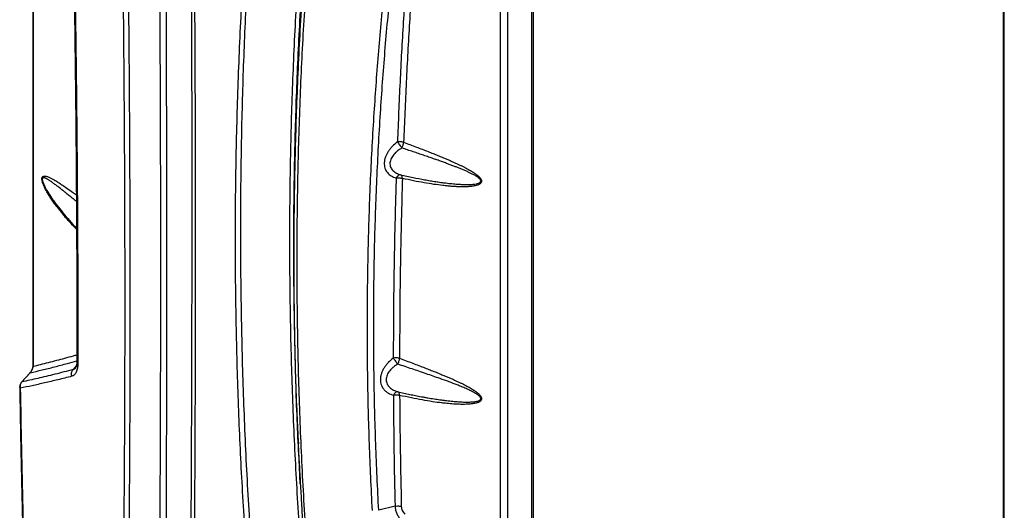
# Model space of a CAD drawing. Extents: x -23 to 223, y 1 to 178.
# Drawn here: x -23 to 12, y 56 to 74 of the extents above; entities that cross this region are included whole.
import ezdxf

# ---------------------------------------------------------------- set-up
doc = ezdxf.new("R2010")
doc.units = 0
doc.header["$LTSCALE"] = 8
doc.header["$MEASUREMENT"] = 0
doc.layers.get('0').update_dxf_attribs({"linetype": 'CONTINUOUS'})

# ---------------------------------------------------------------- blocks, each defined once
blk = doc.blocks.new('A$C638B761D')
at = {"color": 7, "linetype": 'Continuous'}
for p, q in [((34.662, 18.899), (34.662, 67.649)), ((34.685, 18.927), (34.685, 67.677)), ((18.084, 59.36), (18.084, 10.61)), ((18.028, 59.264), (18.028, 10.65)), ((0.462, 56.587), (0.462, 27.698)), ((0.482, 27.65), (0.482, 56.536)), ((16.929, 48.664), (16.929, 19.427)), ((17.189, 48.687), (17.189, 19.45)), ((1.19, 33.492), (1.218, 33.455)), ((0.355, 27.404), (0.056, 27.078)), ((0.076, 27.095), (0.375, 27.422)), ((1.995, 27.664), (1.886, 27.531)), ((1.886, 27.531), (1.886, 27.531)), ((0.076, 27.095), (0.063, 27.085)), ((9.811, 24.92), (9.836, 24.398)), ((9.836, 24.398), (9.837, 24.37)), ((9.843, 24.37), (9.842, 24.398)), ((9.885, 23.504), (9.843, 24.37)), ((13.223, 22.713), (12.646, 22.572))]:
    blk.add_line(p, q, dxfattribs=at)
at = {"color": 7, "linetype": 'Continuous', "flags": 128}
for points in [[(0.355, 27.404), (0.359, 27.411), (0.36, 27.413)], [(0.36, 27.413), (0.366, 27.418), (0.375, 27.422)], [(1.961, 27.578), (1.948, 27.563), (1.933, 27.552), (1.926, 27.546), (1.922, 27.544), (1.92, 27.543), (1.919, 27.543), (1.919, 27.542), (1.919, 27.542), (1.918, 27.542), (1.918, 27.542), (1.918, 27.542), (1.918, 27.542), (1.918, 27.542), (1.918, 27.542), (1.918, 27.542), (1.918, 27.542), (1.918, 27.542), (1.918, 27.542), (1.918, 27.542), (1.918, 27.542), (1.918, 27.542), (1.918, 27.542), (1.918, 27.542), (1.918, 27.542), (1.915, 27.54), (1.911, 27.538), (1.906, 27.537), (1.903, 27.535), (1.89, 27.532), (1.887, 27.531), (1.886, 27.531), (1.886, 27.531), (1.886, 27.531), (1.886, 27.531), (1.886, 27.531), (1.886, 27.531), (1.886, 27.531), (1.886, 27.531), (1.886, 27.531)]]:
    blk.add_lwpolyline(points, dxfattribs=at)
at = {"color": 7, "linetype": 'Continuous'}
blk.add_arc((0.534, 27.7), 0.072, 181.8079, 224.2214, dxfattribs=at)
for points, knots in [([(3.599, 15.604), (3.612, 16.449), (3.637, 18.14), (3.667, 20.712), (3.69, 23.31), (3.705, 25.936), (3.712, 28.574), (3.712, 31.222), (3.705, 33.879), (3.691, 36.561), (3.669, 39.282), (3.64, 42.043), (3.603, 44.843), (3.559, 47.665), (3.507, 50.51), (3.449, 53.358), (3.384, 56.207), (3.312, 59.057), (3.233, 61.923), (3.175, 63.846), (3.146, 64.808)], [0, 0, 0, 0, 0.056009, 0.112018, 0.16803, 0.22404, 0.280053, 0.335064, 0.390075, 0.445091, 0.500098, 0.556087, 0.612071, 0.668065, 0.724075, 0.780082, 0.835089, 0.890073, 0.945039, 1, 1, 1, 1]), ([(3.785, 15.545), (3.798, 16.391), (3.823, 18.082), (3.852, 20.656), (3.874, 23.256), (3.888, 25.884), (3.895, 28.524), (3.896, 31.174), (3.889, 33.832), (3.876, 36.515), (3.855, 39.238), (3.828, 42), (3.793, 44.801), (3.752, 47.624), (3.702, 50.47), (3.646, 53.319), (3.583, 56.17), (3.513, 59.022), (3.436, 61.889), (3.379, 63.815), (3.35, 64.777)], [0, 0, 0, 0, 0.056008, 0.112017, 0.168028, 0.224037, 0.280048, 0.335058, 0.390068, 0.445082, 0.500089, 0.556077, 0.612061, 0.668055, 0.724065, 0.780074, 0.835083, 0.890069, 0.945037, 1, 1, 1, 1]), ([(4.901, 15.524), (4.908, 16.37), (4.922, 18.061), (4.939, 20.636), (4.953, 23.237), (4.963, 25.866), (4.969, 28.507), (4.971, 31.158), (4.969, 33.819), (4.962, 36.505), (4.951, 39.231), (4.937, 41.996), (4.918, 44.802), (4.896, 47.63), (4.87, 50.48), (4.841, 53.335), (4.81, 56.192), (4.776, 59.049), (4.74, 61.923), (4.714, 63.852), (4.701, 64.817)], [0, 0, 0, 0, 0.056013, 0.112026, 0.168041, 0.224042, 0.28003, 0.335019, 0.390023, 0.44504, 0.500049, 0.55604, 0.612027, 0.668025, 0.72404, 0.780052, 0.835066, 0.890057, 0.945031, 1, 1, 1, 1]), ([(4.935, 64.706), (4.947, 63.725), (4.972, 61.762), (5.006, 58.841), (5.037, 55.936), (5.066, 53.051), (5.091, 50.202), (5.113, 47.392), (5.132, 44.619), (5.147, 41.869), (5.159, 39.124), (5.168, 36.386), (5.173, 33.655), (5.175, 30.95), (5.173, 28.27), (5.168, 25.633), (5.159, 23.038), (5.148, 20.485), (5.133, 17.957), (5.121, 16.295), (5.115, 15.465)], [0, 0, 0, 0, 0.0559728, 0.1119503, 0.1679459, 0.2239635, 0.2799778, 0.334993, 0.3899901, 0.4449768, 0.4999668, 0.5559741, 0.611989, 0.6679899, 0.7239757, 0.7799614, 0.8349618, 0.8899751, 0.9449866, 1, 1, 1, 1]), ([(10.78, 12.632), (10.666, 13.538), (10.44, 15.349), (10.163, 18.069), (9.932, 20.791), (9.752, 23.513), (9.622, 26.219), (9.542, 28.909), (9.51, 31.582), (9.525, 34.254), (9.589, 36.94), (9.703, 39.638), (9.866, 42.349), (10.08, 45.056), (10.344, 47.758), (10.656, 50.439), (11.015, 53.098), (11.42, 55.734), (11.87, 58.364), (12.21, 60.11), (12.38, 60.983)], [0, 0, 0, 0, 0.056007, 0.112013, 0.16802, 0.224013, 0.279992, 0.334973, 0.389969, 0.444977, 0.499978, 0.555962, 0.611942, 0.667934, 0.723944, 0.779952, 0.834965, 0.889976, 0.94499, 1, 1, 1, 1]), ([(12.552, 60.892), (12.378, 60.002), (12.03, 58.224), (11.569, 55.546), (11.154, 52.861), (10.788, 50.169), (10.475, 47.488), (10.212, 44.817), (9.999, 42.158), (9.835, 39.494), (9.719, 36.811), (9.653, 34.108), (9.636, 31.385), (9.674, 28.661), (9.734, 26.506), (9.799, 25.259), (9.817, 24.92)], [0, 0, 0, 0, 0.075189, 0.150385, 0.225575, 0.30077, 0.375959, 0.449809, 0.523635, 0.597448, 0.671267, 0.746452, 0.821648, 0.896825, 0.971983, 1, 1, 1, 1]), ([(9.842, 24.398), (9.821, 24.798), (9.755, 26.09), (9.695, 28.273), (9.659, 30.945), (9.674, 33.614), (9.737, 36.294), (9.85, 38.986), (10.014, 41.687), (10.227, 44.383), (10.489, 47.073), (10.799, 49.738), (11.155, 52.38), (11.556, 54.997), (12.001, 57.605), (12.336, 59.336), (12.503, 60.201)], [0, 0, 0, 0, 0.033125, 0.106991, 0.180856, 0.254728, 0.328589, 0.403769, 0.478942, 0.55413, 0.629339, 0.704545, 0.778412, 0.852275, 0.92614, 1, 1, 1, 1]), ([(12.605, 60.078), (12.435, 59.198), (12.095, 57.438), (11.644, 54.785), (11.238, 52.123), (10.88, 49.452), (10.572, 46.788), (10.314, 44.134), (10.106, 41.489), (9.945, 38.838), (9.832, 36.165), (9.768, 33.471), (9.754, 30.756), (9.79, 28.037), (9.877, 25.315), (10.013, 22.608), (10.197, 19.915), (10.429, 17.238), (10.704, 14.56), (10.928, 12.776), (11.04, 11.884)], [0, 0, 0, 0, 0.055998, 0.111999, 0.167999, 0.224002, 0.280003, 0.335006, 0.389993, 0.444972, 0.499955, 0.555957, 0.611967, 0.667972, 0.723978, 0.779984, 0.834988, 0.889994, 0.944997, 1, 1, 1, 1]), ([(1.635, 53.491), (1.64, 53.313), (1.652, 52.915), (1.67, 52.311), (1.689, 51.688), (1.705, 51.101), (1.72, 50.549), (1.735, 50.005), (1.748, 49.474), (1.761, 48.958), (1.773, 48.491), (1.783, 48.07), (1.792, 47.685), (1.8, 47.32), (1.808, 46.96), (1.816, 46.597), (1.824, 46.233), (1.832, 45.867), (1.845, 45.232), (1.863, 44.33), (1.884, 43.163), (1.903, 41.998), (1.92, 40.896), (1.935, 39.857), (1.947, 38.88), (1.959, 37.916), (1.969, 36.981), (1.978, 36.089), (1.983, 35.431), (1.987, 34.981), (1.989, 34.712), (1.992, 34.413), (1.994, 34.084), (1.996, 33.726), (1.999, 33.34), (2.001, 32.927), (2.004, 32.484), (2.006, 31.979), (2.009, 31.408), (2.011, 30.768), (2.012, 30.087), (2.013, 29.366), (2.014, 28.606), (2.013, 28.087), (2.013, 27.821)], [0, 0, 0, 0, 0.019931, 0.044567, 0.067908, 0.089953, 0.110704, 0.130159, 0.151426, 0.170895, 0.188564, 0.204434, 0.218778, 0.232375, 0.246068, 0.259857, 0.273742, 0.287723, 0.301801, 0.346408, 0.391358, 0.436312, 0.481272, 0.519423, 0.557571, 0.595702, 0.632718, 0.667907, 0.70127, 0.710891, 0.7215, 0.733362, 0.746477, 0.760847, 0.77618, 0.792723, 0.810476, 0.829437, 0.853585, 0.879445, 0.907015, 0.936297, 0.967292, 1, 1, 1, 1]), ([(1.665, 53.449), (1.69, 52.617), (1.74, 50.953), (1.804, 48.478), (1.861, 46.019), (1.909, 43.58), (1.949, 41.16), (1.982, 38.807), (2.008, 36.519), (2.027, 34.297), (2.041, 32.095), (2.049, 29.913), (2.048, 28.476), (2.047, 27.758)], [0, 0, 0, 0, 0.0933199, 0.1866524, 0.2799893, 0.3733101, 0.4666408, 0.5599891, 0.6479862, 0.7359831, 0.8239975, 0.9120045, 1, 1, 1, 1]), ([(5.98, 14.543), (5.989, 15.384), (6.006, 17.066), (6.026, 19.622), (6.043, 22.202), (6.056, 24.807), (6.065, 27.438), (6.071, 30.092), (6.074, 32.77), (6.073, 35.512), (6.069, 38.319), (6.062, 41.193), (6.051, 44.09), (6.036, 47.01), (6.017, 49.95), (6, 51.928), (5.992, 52.918)], [0, 0, 0, 0, 0.06995, 0.139887, 0.209826, 0.279781, 0.349767, 0.419788, 0.48981, 0.55983, 0.633174, 0.706526, 0.779896, 0.853258, 0.926622, 1, 1, 1, 1]), ([(6.105, 14.45), (6.113, 15.291), (6.13, 16.973), (6.15, 19.529), (6.168, 22.108), (6.182, 24.712), (6.192, 27.343), (6.198, 29.998), (6.199, 32.678), (6.194, 35.423), (6.184, 38.236), (6.169, 41.115), (6.15, 44.017), (6.128, 46.942), (6.102, 49.886), (6.083, 51.866), (6.073, 52.855)], [0, 0, 0, 0, 0.069955, 0.139898, 0.209843, 0.279806, 0.349802, 0.419831, 0.489862, 0.559888, 0.633234, 0.706584, 0.779947, 0.853296, 0.926643, 1, 1, 1, 1]), ([(8.738, 13.133), (8.636, 14.029), (8.432, 15.822), (8.182, 18.513), (7.973, 21.205), (7.809, 23.899), (7.691, 26.593), (7.619, 29.287), (7.593, 31.98), (7.614, 34.713), (7.685, 37.485), (7.807, 40.296), (7.978, 43.103), (8.2, 45.906), (8.466, 48.704), (8.684, 50.565), (8.793, 51.495)], [0, 0, 0, 0, 0.069955, 0.139898, 0.209843, 0.279806, 0.349801, 0.419831, 0.489862, 0.559887, 0.633234, 0.706584, 0.779947, 0.853296, 0.926643, 1, 1, 1, 1]), ([(8.898, 51.465), (8.796, 50.575), (8.592, 48.797), (8.344, 46.121), (8.139, 43.442), (7.979, 40.758), (7.865, 38.072), (7.795, 35.382), (7.769, 32.691), (7.787, 29.955), (7.851, 27.175), (7.964, 24.353), (8.126, 21.532), (8.338, 18.711), (8.595, 15.892), (8.809, 14.014), (8.916, 13.075)], [0, 0, 0, 0, 0.070043, 0.140073, 0.2101, 0.280135, 0.350157, 0.420167, 0.490183, 0.560207, 0.633563, 0.706892, 0.780182, 0.853452, 0.926719, 1, 1, 1, 1]), ([(12.423, 22.57), (12.386, 23.351), (12.311, 24.913), (12.255, 27.253), (12.242, 29.59), (12.276, 31.924), (12.356, 34.253), (12.48, 36.534), (12.643, 38.764), (12.843, 40.944), (13.083, 43.117), (13.359, 45.284), (13.575, 46.721), (13.683, 47.44)], [0, 0, 0, 0, 0.093328, 0.18667, 0.280016, 0.373345, 0.46668, 0.560027, 0.64802, 0.73601, 0.824017, 0.912013, 1, 1, 1, 1]), ([(12.646, 22.572), (12.609, 23.352), (12.534, 24.912), (12.478, 27.249), (12.464, 29.583), (12.497, 31.914), (12.577, 34.24), (12.7, 36.518), (12.862, 38.745), (13.061, 40.923), (13.3, 43.094), (13.574, 45.258), (13.79, 46.694), (13.897, 47.412)], [0, 0, 0, 0, 0.0933275, 0.1866667, 0.2800087, 0.3733324, 0.4666635, 0.5600092, 0.6480022, 0.7359942, 0.8240044, 0.9120053, 1, 1, 1, 1]), ([(13.65, 41.866), (13.602, 41.168), (13.507, 39.771), (13.393, 37.666), (13.335, 36.257), (13.306, 35.552)], [0, 0, 0, 0, 0.3333421, 0.6666625, 1, 1, 1, 1]), ([(13.868, 41.85), (13.821, 41.155), (13.726, 39.763), (13.613, 37.66), (13.555, 36.248), (13.526, 35.54)], [0, 0, 0, 0, 0.3315495, 0.6648701, 1, 1, 1, 1]), ([(13.306, 35.552), (13.245, 35.503), (13.155, 35.429), (13.053, 35.313), (12.984, 35.221), (12.927, 35.124), (12.882, 35.023), (12.853, 34.92), (12.839, 34.818), (12.843, 34.72), (12.864, 34.627), (12.901, 34.543), (12.953, 34.468), (13.017, 34.405), (13.114, 34.333), (13.203, 34.299), (13.261, 34.277)], [0, 0, 0, 0, 0.124874, 0.187127, 0.249606, 0.312206, 0.374206, 0.436844, 0.499388, 0.562046, 0.624714, 0.6873, 0.750109, 0.812714, 0.875507, 1, 1, 1, 1]), ([(13.526, 35.54), (13.506, 35.546), (13.472, 35.556), (13.414, 35.561), (13.359, 35.561), (13.323, 35.555), (13.306, 35.552)], [0, 0, 0, 0, 0.284413, 0.499972, 0.753724, 1, 1, 1, 1]), ([(13.306, 35.552), (13.316, 35.537), (13.339, 35.504), (13.381, 35.447), (13.425, 35.389), (13.452, 35.355), (13.465, 35.339)], [0, 0, 0, 0, 0.244254, 0.5, 0.755744, 1, 1, 1, 1]), ([(13.465, 35.339), (13.473, 35.355), (13.489, 35.388), (13.507, 35.44), (13.521, 35.492), (13.524, 35.524), (13.526, 35.54)], [0, 0, 0, 0, 0.254534, 0.5, 0.749442, 1, 1, 1, 1]), ([(13.526, 35.54), (13.675, 35.485), (13.96, 35.377), (14.278, 35.255), (14.474, 35.179), (14.56, 35.144), (14.644, 35.111), (14.727, 35.078), (14.807, 35.045), (14.886, 35.012), (14.977, 34.974), (15.081, 34.93), (15.194, 34.881), (15.303, 34.833), (15.406, 34.786), (15.504, 34.74), (15.597, 34.694), (15.685, 34.65), (15.767, 34.607), (15.843, 34.564), (15.914, 34.523), (15.978, 34.483), (16.035, 34.445), (16.085, 34.41), (16.127, 34.376), (16.165, 34.344), (16.2, 34.309), (16.233, 34.271), (16.26, 34.227), (16.272, 34.188), (16.273, 34.158), (16.267, 34.13), (16.253, 34.107), (16.234, 34.087), (16.207, 34.065), (16.165, 34.043), (16.108, 34.022), (16.045, 34.006), (15.962, 33.99), (15.855, 33.978), (15.725, 33.971), (15.594, 33.97), (15.465, 33.972), (15.338, 33.978), (15.201, 33.987), (15.057, 34), (14.852, 34.022), (14.582, 34.058), (14.238, 34.113), (13.868, 34.182), (13.614, 34.238), (13.482, 34.266)], [0, 0, 0, 0, 0.078584, 0.150612, 0.165884, 0.180828, 0.195443, 0.209731, 0.223693, 0.237328, 0.250637, 0.27121, 0.290888, 0.309674, 0.327572, 0.344587, 0.360723, 0.375987, 0.39045, 0.403952, 0.416506, 0.428126, 0.438827, 0.447824, 0.456038, 0.463496, 0.470239, 0.478742, 0.486052, 0.494082, 0.497924, 0.501842, 0.509144, 0.513221, 0.517653, 0.529042, 0.540265, 0.551776, 0.564662, 0.585626, 0.609426, 0.633508, 0.654268, 0.67643, 0.700005, 0.724999, 0.751421, 0.80608, 0.865714, 0.930347, 1, 1, 1, 1]), ([(13.465, 35.339), (13.438, 35.323), (13.386, 35.291), (13.312, 35.237), (13.244, 35.178), (13.181, 35.113), (13.128, 35.044), (13.085, 34.969), (13.056, 34.892), (13.042, 34.813), (13.045, 34.736), (13.065, 34.664), (13.1, 34.599), (13.148, 34.542), (13.206, 34.492), (13.271, 34.452), (13.343, 34.418), (13.394, 34.402), (13.42, 34.393)], [0, 0, 0, 0, 0.064723, 0.125236, 0.189627, 0.249888, 0.314422, 0.375226, 0.438945, 0.500616, 0.562488, 0.625226, 0.686232, 0.750194, 0.810903, 0.875401, 0.935702, 1, 1, 1, 1]), ([(13.42, 34.393), (13.566, 34.361), (13.845, 34.299), (14.161, 34.239), (14.363, 34.203), (14.462, 34.186), (14.559, 34.17), (14.654, 34.155), (14.747, 34.141), (14.847, 34.127), (14.953, 34.113), (15.066, 34.099), (15.173, 34.087), (15.276, 34.077), (15.374, 34.069), (15.467, 34.062), (15.547, 34.057), (15.615, 34.054), (15.671, 34.052), (15.724, 34.051), (15.775, 34.051), (15.824, 34.051), (15.87, 34.053), (15.941, 34.056), (16.03, 34.064), (16.126, 34.082), (16.188, 34.104), (16.217, 34.125), (16.228, 34.137), (16.236, 34.147), (16.242, 34.161), (16.243, 34.177), (16.24, 34.194), (16.229, 34.218), (16.204, 34.251), (16.146, 34.303), (16.057, 34.361), (15.952, 34.419), (15.847, 34.47), (15.741, 34.519), (15.628, 34.568), (15.515, 34.615), (15.402, 34.659), (15.286, 34.704), (15.163, 34.751), (15.033, 34.799), (14.891, 34.85), (14.737, 34.905), (14.572, 34.963), (14.404, 35.021), (14.228, 35.081), (14.046, 35.143), (13.858, 35.207), (13.663, 35.272), (13.532, 35.316), (13.465, 35.339)], [0, 0, 0, 0, 0.077265, 0.148654, 0.166379, 0.1837, 0.200617, 0.21713, 0.233239, 0.248943, 0.26927, 0.288755, 0.307397, 0.325198, 0.342157, 0.358275, 0.373554, 0.383739, 0.393494, 0.40282, 0.411719, 0.420191, 0.428238, 0.435862, 0.458033, 0.475616, 0.488874, 0.494068, 0.496365, 0.498495, 0.501705, 0.504669, 0.507448, 0.510426, 0.517442, 0.526409, 0.546469, 0.566586, 0.583138, 0.601737, 0.622398, 0.64183, 0.660706, 0.680794, 0.702094, 0.724609, 0.748338, 0.776473, 0.804728, 0.834211, 0.86492, 0.896854, 0.930013, 0.964395, 1, 1, 1, 1]), ([(2.004, 32.473), (1.939, 32.54), (1.856, 32.625), (1.76, 32.732), (1.71, 32.787), (1.662, 32.841), (1.615, 32.895), (1.57, 32.948), (1.526, 33), (1.475, 33.061), (1.418, 33.131), (1.357, 33.21), (1.298, 33.286), (1.243, 33.36), (1.191, 33.432), (1.142, 33.502), (1.096, 33.57), (1.054, 33.635), (1.015, 33.698), (0.979, 33.758), (0.946, 33.816), (0.916, 33.869), (0.891, 33.918), (0.869, 33.963), (0.85, 34.005), (0.834, 34.045), (0.82, 34.082), (0.808, 34.115), (0.796, 34.155), (0.786, 34.202), (0.782, 34.253), (0.786, 34.286), (0.793, 34.306), (0.801, 34.319), (0.811, 34.33), (0.823, 34.338), (0.843, 34.348), (0.874, 34.352), (0.915, 34.348), (0.958, 34.337), (1.001, 34.322), (1.048, 34.302), (1.097, 34.279), (1.146, 34.254), (1.195, 34.227), (1.247, 34.197), (1.302, 34.164), (1.36, 34.128), (1.422, 34.088), (1.522, 34.022), (1.668, 33.923), (1.839, 33.804), (1.952, 33.724), (1.997, 33.692)], [0, 0, 0, 0, 0.070264, 0.089044, 0.107425, 0.125407, 0.142992, 0.160179, 0.176969, 0.193363, 0.218544, 0.242662, 0.265721, 0.287726, 0.30868, 0.32859, 0.347463, 0.365047, 0.381534, 0.396932, 0.411257, 0.424524, 0.435446, 0.445505, 0.454725, 0.463138, 0.470262, 0.476739, 0.482627, 0.492954, 0.502111, 0.511203, 0.516194, 0.521636, 0.527534, 0.534014, 0.541128, 0.558801, 0.579756, 0.59656, 0.615006, 0.635123, 0.656932, 0.675762, 0.695614, 0.716496, 0.738413, 0.76137, 0.785371, 0.810419, 0.877897, 0.95164, 1, 1, 1, 1]), ([(13.42, 34.393), (13.407, 34.393), (13.38, 34.394), (13.337, 34.371), (13.295, 34.332), (13.272, 34.295), (13.261, 34.277)], [0, 0, 0, 0, 0.244682, 0.499999, 0.755317, 1, 1, 1, 1]), ([(13.482, 34.266), (13.48, 34.282), (13.477, 34.314), (13.463, 34.351), (13.445, 34.38), (13.429, 34.388), (13.42, 34.393)], [0, 0, 0, 0, 0.25051, 0.500001, 0.74533, 1, 1, 1, 1]), ([(1.998, 33.457), (1.968, 33.482), (1.9, 33.536), (1.813, 33.606), (1.736, 33.667), (1.678, 33.714), (1.622, 33.759), (1.568, 33.803), (1.515, 33.844), (1.461, 33.888), (1.405, 33.932), (1.348, 33.976), (1.294, 34.018), (1.243, 34.057), (1.194, 34.093), (1.149, 34.126), (1.107, 34.156), (1.067, 34.183), (1.031, 34.207), (0.997, 34.228), (0.966, 34.246), (0.94, 34.259), (0.918, 34.269), (0.901, 34.276), (0.885, 34.282), (0.87, 34.286), (0.852, 34.29), (0.833, 34.29), (0.814, 34.284), (0.802, 34.271), (0.797, 34.256), (0.795, 34.243), (0.795, 34.227), (0.797, 34.202), (0.806, 34.163), (0.823, 34.113), (0.849, 34.05), (0.883, 33.979), (0.922, 33.906), (0.962, 33.838), (1.001, 33.772), (1.044, 33.705), (1.087, 33.64), (1.129, 33.579), (1.162, 33.53), (1.183, 33.503), (1.19, 33.492)], [0, 0, 0, 0, 0.048929, 0.10945, 0.142738, 0.175173, 0.206756, 0.237485, 0.267361, 0.296383, 0.33145, 0.365043, 0.397161, 0.427806, 0.456977, 0.484676, 0.510904, 0.535441, 0.558462, 0.579975, 0.599983, 0.618497, 0.630773, 0.642286, 0.653043, 0.663052, 0.672321, 0.690621, 0.705383, 0.717039, 0.721973, 0.726518, 0.731267, 0.736017, 0.746843, 0.760706, 0.77836, 0.804479, 0.832527, 0.856734, 0.881571, 0.90873, 0.938221, 0.962705, 0.986096, 1, 1, 1, 1]), ([(13.261, 34.277), (13.242, 33.575), (13.202, 32.171), (13.168, 30.057), (13.163, 28.642), (13.16, 27.935)], [0, 0, 0, 0, 0.33334, 0.666661, 1, 1, 1, 1]), ([(13.261, 34.277), (13.279, 34.28), (13.315, 34.287), (13.37, 34.287), (13.428, 34.281), (13.462, 34.272), (13.482, 34.266)], [0, 0, 0, 0, 0.246266, 0.500034, 0.715526, 1, 1, 1, 1]), ([(13.482, 34.266), (13.462, 33.565), (13.423, 32.162), (13.39, 30.05), (13.385, 28.636), (13.382, 27.929)], [0, 0, 0, 0, 0.333085, 0.666794, 1, 1, 1, 1]), ([(1.191, 33.493), (1.231, 33.438), (1.336, 33.29), (1.522, 33.053), (1.749, 32.782), (1.91, 32.597), (1.999, 32.504), (2.004, 32.499)], [0, 0, 0, 0, 0.162881, 0.435884, 0.709891, 0.98479, 1, 1, 1, 1]), ([(0.375, 27.422), (0.511, 27.453), (0.782, 27.515), (1.221, 27.625), (1.63, 27.732), (1.903, 27.807), (2.013, 27.838)], [0, 0, 0, 0, 0.272567, 0.54511, 0.817662, 1, 1, 1, 1]), ([(0.482, 27.65), (0.567, 27.67), (0.738, 27.711), (1.013, 27.781), (1.296, 27.855), (1.591, 27.935), (1.827, 28), (1.973, 28.042), (2.013, 28.053)], [0, 0, 0, 0, 0.181487, 0.36866, 0.561521, 0.741662, 0.928834, 1, 1, 1, 1]), ([(2.047, 27.758), (2.047, 27.726), (2.045, 27.664), (2.034, 27.581), (2.016, 27.506), (1.984, 27.419), (1.929, 27.335), (1.869, 27.308), (1.839, 27.295)], [0, 0, 0, 0, 0.125782, 0.250215, 0.374226, 0.499545, 0.748807, 1, 1, 1, 1]), ([(2.013, 27.825), (2.011, 27.783), (2.008, 27.704), (1.989, 27.627), (1.969, 27.585), (1.964, 27.581), (1.961, 27.578)], [0, 0, 0, 0, 0.3049126, 0.5687984, 0.8003494, 1, 1, 1, 1]), ([(2.047, 27.758), (2.039, 27.767), (2.022, 27.785), (2.012, 27.808), (2.013, 27.819), (2.014, 27.821)], [0, 0, 0, 0, 0.464912, 0.944324, 1, 1, 1, 1]), ([(13.16, 27.935), (13.099, 27.885), (13.008, 27.809), (12.905, 27.689), (12.836, 27.593), (12.78, 27.491), (12.738, 27.386), (12.712, 27.28), (12.703, 27.174), (12.713, 27.073), (12.74, 26.979), (12.782, 26.894), (12.839, 26.819), (12.907, 26.755), (13.011, 26.683), (13.103, 26.65), (13.164, 26.628)], [0, 0, 0, 0, 0.124398, 0.187233, 0.249708, 0.31255, 0.37494, 0.437492, 0.500402, 0.563342, 0.625482, 0.687796, 0.750531, 0.812833, 0.875582, 1, 1, 1, 1]), ([(13.382, 27.929), (13.357, 27.935), (13.311, 27.946), (13.232, 27.947), (13.186, 27.939), (13.16, 27.935)], [0, 0, 0, 0, 0.362465, 0.650401, 1, 1, 1, 1]), ([(13.16, 27.935), (13.171, 27.919), (13.193, 27.886), (13.235, 27.829), (13.279, 27.772), (13.306, 27.739), (13.319, 27.723)], [0, 0, 0, 0, 0.244358, 0.500001, 0.75564, 1, 1, 1, 1]), ([(13.319, 27.723), (13.327, 27.74), (13.344, 27.772), (13.363, 27.826), (13.377, 27.879), (13.38, 27.912), (13.382, 27.929)], [0, 0, 0, 0, 0.254993, 0.499999, 0.74962, 1, 1, 1, 1]), ([(13.382, 27.929), (13.536, 27.871), (13.833, 27.761), (14.162, 27.635), (14.366, 27.556), (14.456, 27.52), (14.544, 27.486), (14.63, 27.452), (14.714, 27.418), (14.796, 27.384), (14.891, 27.345), (14.998, 27.3), (15.116, 27.25), (15.229, 27.201), (15.337, 27.152), (15.439, 27.105), (15.536, 27.059), (15.628, 27.014), (15.713, 26.97), (15.793, 26.927), (15.866, 26.886), (15.934, 26.846), (15.994, 26.808), (16.047, 26.772), (16.092, 26.739), (16.133, 26.707), (16.167, 26.676), (16.197, 26.647), (16.221, 26.62), (16.246, 26.586), (16.268, 26.545), (16.275, 26.496), (16.265, 26.462), (16.249, 26.438), (16.233, 26.42), (16.212, 26.404), (16.187, 26.39), (16.145, 26.369), (16.078, 26.348), (15.994, 26.33), (15.906, 26.319), (15.819, 26.311), (15.722, 26.306), (15.625, 26.305), (15.527, 26.306), (15.43, 26.309), (15.328, 26.314), (15.221, 26.321), (15.109, 26.33), (14.991, 26.342), (14.801, 26.363), (14.532, 26.4), (14.174, 26.46), (13.788, 26.533), (13.523, 26.592), (13.385, 26.623)], [0, 0, 0, 0, 0.078415, 0.150351, 0.165612, 0.180549, 0.195162, 0.20945, 0.223416, 0.237059, 0.250379, 0.270849, 0.290453, 0.309195, 0.327077, 0.344104, 0.360281, 0.375612, 0.389911, 0.403312, 0.415826, 0.427463, 0.438236, 0.447126, 0.455307, 0.4628, 0.469631, 0.475428, 0.480693, 0.485475, 0.49383, 0.501265, 0.508628, 0.512678, 0.517096, 0.521869, 0.527106, 0.532849, 0.547211, 0.564224, 0.577816, 0.592725, 0.608975, 0.626582, 0.641872, 0.657993, 0.674949, 0.692746, 0.711387, 0.730876, 0.751214, 0.805808, 0.865454, 0.930178, 1, 1, 1, 1]), ([(1.886, 27.531), (1.668, 27.474), (1.23, 27.361), (0.627, 27.216), (0.26, 27.136), (0.076, 27.095)], [0, 0, 0, 0, 0.333351, 0.666682, 1, 1, 1, 1]), ([(0.462, 27.696), (0.461, 27.672), (0.458, 27.623), (0.438, 27.545), (0.41, 27.482), (0.382, 27.439), (0.367, 27.421), (0.36, 27.413)], [0, 0, 0, 0, 0.272853, 0.531035, 0.770873, 0.88532, 1, 1, 1, 1]), ([(0.375, 27.422), (0.382, 27.43), (0.394, 27.445), (0.419, 27.482), (0.446, 27.533), (0.469, 27.594), (0.478, 27.631), (0.482, 27.65)], [0, 0, 0, 0, 0.1091816, 0.2182236, 0.4520913, 0.7142337, 1, 1, 1, 1]), ([(1.839, 27.295), (1.833, 27.323), (1.822, 27.376), (1.836, 27.447), (1.859, 27.497), (1.878, 27.521), (1.886, 27.531)], [0, 0, 0, 0, 0.333162, 0.618801, 0.841731, 1, 1, 1, 1]), ([(13.319, 27.723), (13.292, 27.706), (13.239, 27.674), (13.164, 27.618), (13.096, 27.557), (13.033, 27.489), (12.981, 27.416), (12.941, 27.337), (12.916, 27.257), (12.907, 27.175), (12.916, 27.095), (12.942, 27.022), (12.983, 26.956), (13.036, 26.899), (13.098, 26.849), (13.167, 26.809), (13.242, 26.775), (13.295, 26.759), (13.322, 26.75)], [0, 0, 0, 0, 0.06432, 0.124418, 0.189045, 0.2495, 0.313717, 0.37442, 0.437696, 0.499497, 0.561329, 0.624711, 0.685729, 0.750332, 0.810767, 0.875374, 0.93557, 1, 1, 1, 1]), ([(13.322, 26.75), (13.393, 26.734), (13.533, 26.702), (13.741, 26.657), (13.946, 26.615), (14.121, 26.581), (14.266, 26.555), (14.378, 26.535), (14.488, 26.517), (14.594, 26.499), (14.698, 26.483), (14.807, 26.468), (14.92, 26.452), (15.038, 26.437), (15.15, 26.425), (15.257, 26.414), (15.36, 26.405), (15.456, 26.397), (15.548, 26.392), (15.634, 26.388), (15.714, 26.386), (15.788, 26.386), (15.857, 26.387), (15.916, 26.39), (15.964, 26.393), (16.003, 26.397), (16.039, 26.402), (16.073, 26.407), (16.114, 26.415), (16.159, 26.428), (16.202, 26.447), (16.228, 26.469), (16.239, 26.488), (16.243, 26.503), (16.242, 26.519), (16.235, 26.543), (16.213, 26.576), (16.173, 26.615), (16.119, 26.655), (16.057, 26.694), (15.99, 26.733), (15.924, 26.767), (15.859, 26.799), (15.795, 26.829), (15.722, 26.862), (15.64, 26.897), (15.558, 26.932), (15.48, 26.963), (15.339, 27.019), (15.114, 27.105), (14.834, 27.206), (14.566, 27.3), (14.316, 27.386), (14.066, 27.471), (13.817, 27.555), (13.57, 27.638), (13.404, 27.694), (13.319, 27.723)], [0, 0, 0, 0, 0.036367, 0.071572, 0.105613, 0.140688, 0.159971, 0.178761, 0.197055, 0.214856, 0.232161, 0.248972, 0.269356, 0.28888, 0.307542, 0.325344, 0.342285, 0.358368, 0.373591, 0.387824, 0.401173, 0.413641, 0.425232, 0.43595, 0.443102, 0.449802, 0.456056, 0.461866, 0.46724, 0.477907, 0.486456, 0.493172, 0.496021, 0.498667, 0.501372, 0.504156, 0.510581, 0.518821, 0.529274, 0.54024, 0.55172, 0.564102, 0.574019, 0.58468, 0.596091, 0.610505, 0.625732, 0.637223, 0.649212, 0.696087, 0.749315, 0.788649, 0.830375, 0.874692, 0.914834, 0.956585, 1, 1, 1, 1]), ([(0.076, 27.095), (0.065, 27.081), (0.04, 27.051), (0.019, 26.994), (0.01, 26.934), (0.017, 26.895), (0.02, 26.875)], [0, 0, 0, 0, 0.245902, 0.499999, 0.754101, 1, 1, 1, 1]), ([(1.839, 27.295), (1.673, 27.253), (1.341, 27.17), (0.876, 27.06), (0.432, 26.96), (0.158, 26.903), (0.02, 26.875)], [0, 0, 0, 0, 0.2500485, 0.500056, 0.7500376, 1, 1, 1, 1]), ([(0.062, 27.086), (0.057, 27.08), (0.042, 27.064), (0.032, 27.045), (0.025, 27.033)], [0, 0, 0, 0, 0.336693, 1, 1, 1, 1]), ([(0.025, 27.033), (0.018, 27.015), (0.007, 26.991), (0.001, 26.954), (0, 26.934), (0, 26.923)], [0, 0, 0, 0, 0.491735, 0.700047, 1, 1, 1, 1]), ([(0.02, 26.875), (0.01, 26.888), (-0.001, 26.904), (0.001, 26.921), (0.001, 26.923)], [0, 0, 0, 0, 0.850648, 1, 1, 1, 1]), ([(0, 26.921), (0.003, 26.745), (0.009, 26.404), (0.018, 25.911), (0.026, 25.455), (0.034, 25.035), (0.042, 24.652), (0.049, 24.326), (0.055, 24.054), (0.06, 23.829), (0.064, 23.627), (0.068, 23.446), (0.072, 23.275), (0.076, 23.079), (0.082, 22.84), (0.089, 22.55), (0.097, 22.224), (0.106, 21.861), (0.116, 21.463), (0.127, 21.037), (0.139, 20.586), (0.152, 20.111), (0.166, 19.604), (0.182, 19.065), (0.193, 18.695), (0.199, 18.505)], [0, 0, 0, 0, 0.062666, 0.121027, 0.175086, 0.224842, 0.270296, 0.311449, 0.340765, 0.367426, 0.391431, 0.412781, 0.431827, 0.452464, 0.482585, 0.517026, 0.555786, 0.598867, 0.646268, 0.697988, 0.750711, 0.807273, 0.867676, 0.931919, 1, 1, 1, 1]), ([(0.02, 26.875), (0.047, 25.468), (0.1, 22.653), (0.182, 19.854), (0.223, 18.455)], [0, 0, 0, 0, 0.5, 1, 1, 1, 1]), ([(13.322, 26.75), (13.309, 26.751), (13.282, 26.752), (13.238, 26.727), (13.197, 26.686), (13.175, 26.647), (13.164, 26.628)], [0, 0, 0, 0, 0.244326, 0.500001, 0.755674, 1, 1, 1, 1]), ([(13.385, 26.623), (13.383, 26.639), (13.38, 26.671), (13.366, 26.709), (13.347, 26.738), (13.331, 26.746), (13.322, 26.75)], [0, 0, 0, 0, 0.250388, 0.5, 0.745022, 1, 1, 1, 1]), ([(13.164, 26.628), (13.178, 26.631), (13.214, 26.638), (13.269, 26.641), (13.331, 26.636), (13.366, 26.628), (13.385, 26.623)], [0, 0, 0, 0, 0.198275, 0.499953, 0.715328, 1, 1, 1, 1]), ([(13.164, 26.628), (13.169, 25.977), (13.179, 24.675), (13.209, 23.367), (13.223, 22.713)], [0, 0, 0, 0, 0.500012, 1, 1, 1, 1]), ([(13.385, 26.623), (13.39, 25.971), (13.401, 24.67), (13.43, 23.363), (13.444, 22.711)], [0, 0, 0, 0, 0.500983, 1, 1, 1, 1]), ([(9.837, 24.37), (9.85, 24.144), (9.875, 23.68), (9.915, 23.005), (9.953, 22.339), (9.994, 21.699), (10.076, 20.488), (10.17, 19.286), (10.275, 18.086), (10.331, 17.478), (10.388, 16.877), (10.446, 16.296), (10.491, 15.862), (10.522, 15.569), (10.541, 15.396), (10.561, 15.206), (10.585, 14.987), (10.613, 14.738), (10.644, 14.46), (10.681, 14.14), (10.723, 13.776), (10.772, 13.367), (10.827, 12.923), (10.887, 12.442), (10.93, 12.11), (10.952, 11.938)], [0, 0, 0, 0, 0.052921, 0.108566, 0.162745, 0.214156, 0.263315, 0.455625, 0.504577, 0.553526, 0.602475, 0.649813, 0.694068, 0.707339, 0.720594, 0.735849, 0.753494, 0.773531, 0.795959, 0.820777, 0.850839, 0.883794, 0.91964, 0.958376, 1, 1, 1, 1]), ([(13.223, 22.713), (13.251, 22.718), (13.3, 22.727), (13.378, 22.725), (13.421, 22.716), (13.444, 22.711)], [0, 0, 0, 0, 0.380662, 0.665409, 1, 1, 1, 1]), ([(13.223, 22.713), (13.226, 22.676), (13.231, 22.601), (13.269, 22.484), (13.324, 22.37), (13.376, 22.303), (13.402, 22.269)], [0, 0, 0, 0, 0.247743, 0.498373, 0.748773, 1, 1, 1, 1]), ([(13.444, 22.711), (13.446, 22.688), (13.45, 22.641), (13.475, 22.569), (13.513, 22.499), (13.548, 22.459), (13.566, 22.439)], [0, 0, 0, 0, 0.249136, 0.499294, 0.748711, 1, 1, 1, 1])]:
    blk.add_open_spline(points, degree=3, knots=knots, dxfattribs=at)

msp = doc.modelspace()

# ---------------------------------------------------------------- block references
msp.add_blockref('A$C638B761D', (-22.644, 33.694))

doc.saveas('drawing.dxf')
